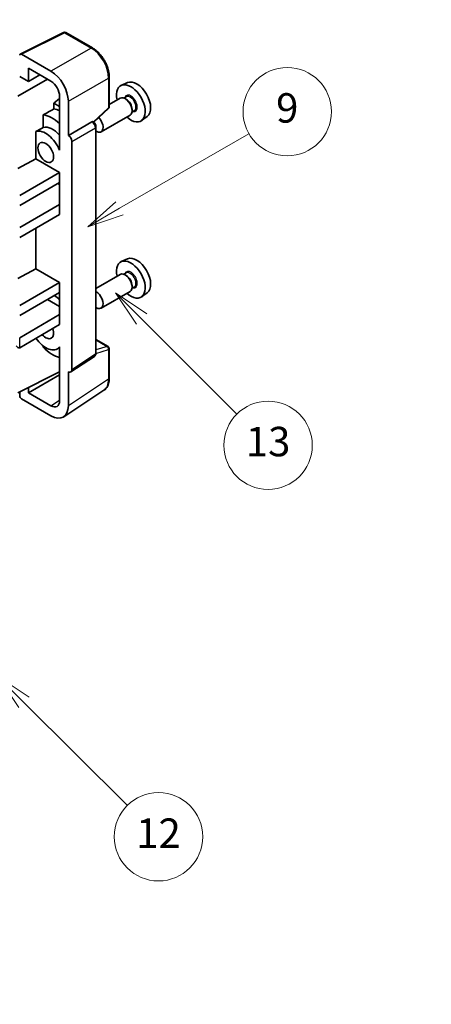
# Model space of a CAD drawing. Units: millimetres. Extents: x 17 to 10644, y 16 to 1281.
# Drawn here: x 426 to 510, y 485 to 686 of the extents above; entities that cross this region are included whole.
import ezdxf

# ---------------------------------------------------------------- set-up
doc = ezdxf.new("R2010")
doc.units = ezdxf.units.MM
for name, color, linetype, lineweight in [('Dimension (ISO)', 7, 'Continuous', 18), ('Symbol (TK)', 100, 'Continuous', 18), ('Visible (ISO)', 7, 'Continuous', 35), ('Visible Narrow (ISO)', 7, 'Continuous', 25)]:
    doc.layers.add(name, color=color, linetype=linetype, lineweight=lineweight)
doc.styles.add('Note Text (TK)', font='MS PGothic.ttf')
doc.styles.add('Note Text (TK2)', font='MS PGothic.ttf')
doc.dimstyles.new('Default - Method 1b (TK)', dxfattribs={"dimscale": 3, "dimtxt": 2.5, "dimasz": 2.5, "dimexe": 1, "dimexo": 1.5, "dimgap": 1, "dimtad": 1, "dimtoh": 1, "dimrnd": 1e-08, "dimdsep": 46, "dimtxsty": 'Note Text (TK)', "dimcen": 0.09, "dimdle": 5, "dimclrd": 100, "dimclre": 100, "dimclrt": 7, "dimadec": 1, "dimazin": 1, "dimtfac": 1, "dimtmove": 0, "dimatfit": 3, "dimfxl": 1, "dimtolj": 1, "dimlwd": -1, "dimlwe": -1, "dimarcsym": 0})

# ---------------------------------------------------------------- blocks, each defined once
blk = doc.blocks.new('バルーン5')
at = {"layer": 'Symbol (TK)', "color": 100}
for p, q in [((145.257, 229.291), (162.153, 239.046)), ((145.007, 229.724), (143.092, 228.041)), ((145.257, 229.291), (143.092, 228.041)), ((143.092, 228.041), (145.507, 228.858))]:
    blk.add_line(p, q, dxfattribs=at)
at = {"layer": 'Symbol (TK)'}
blk.add_circle((164.751, 240.546), 3, dxfattribs=at)
at = {"layer": 'Symbol (TK)', "color": 7, "insert": (164.751, 240.528), "char_height": 2, "attachment_point": 5, "style": 'Note Text (TK2)'}
blk.add_mtext('2', dxfattribs=at)
blk = doc.blocks.new('バルーン8')
at = {"layer": 'Symbol (TK)', "color": 100}
for p, q in [((151.008, 184.777), (149.24, 186.544)), ((151.361, 185.13), (149.24, 186.544)), ((149.24, 186.544), (150.654, 184.423)), ((151.008, 184.777), (158.022, 177.762))]:
    blk.add_line(p, q, dxfattribs=at)
at = {"layer": 'Symbol (TK)'}
blk.add_circle((160.135, 175.649), 3, dxfattribs=at)
at = {"layer": 'Symbol (TK)', "color": 7, "insert": (160.135, 175.632), "char_height": 2, "attachment_point": 5, "style": 'Note Text (TK2)'}
blk.add_mtext('12', dxfattribs=at)
blk = doc.blocks.new('バルーン9')
at = {"layer": 'Symbol (TK)', "color": 100}
for p, q in [((158.992, 210.824), (157.224, 212.592)), ((159.346, 211.178), (157.224, 212.592)), ((157.224, 212.592), (158.639, 210.47)), ((158.992, 210.824), (165.461, 204.355))]:
    blk.add_line(p, q, dxfattribs=at)
at = {"layer": 'Symbol (TK)'}
blk.add_circle((167.574, 202.242), 3, dxfattribs=at)
at = {"layer": 'Symbol (TK)', "color": 7, "insert": (167.574, 202.236), "char_height": 2, "attachment_point": 5, "style": 'Note Text (TK2)'}
blk.add_mtext('13', dxfattribs=at)
blk = doc.blocks.new('バルーン11')
at = {"layer": 'Symbol (TK)', "color": 100}
for p, q in [((157.496, 218.341), (166.274, 223.409)), ((157.246, 218.774), (155.331, 217.091)), ((157.496, 218.341), (155.331, 217.091)), ((155.331, 217.091), (157.746, 217.908))]:
    blk.add_line(p, q, dxfattribs=at)
at = {"layer": 'Symbol (TK)'}
blk.add_circle((168.872, 224.909), 3, dxfattribs=at)
at = {"layer": 'Symbol (TK)', "color": 7, "insert": (168.872, 224.903), "char_height": 2, "attachment_point": 5, "style": 'Note Text (TK2)'}
blk.add_mtext('9', dxfattribs=at)
blk = doc.blocks.new('*D26')
at = {"layer": 'Defpoints', "color": 0}
for p in [(568.04, 498.22), (608.55, 474.83), (500, 411.06)]:
    blk.add_point(p, dxfattribs=at)
at = {"layer": 'Dimension (ISO)', "color": 100}
for p, q in [((604.07, 477.42), (565.06, 499.94)), ((466.15, 438.14), (561.58, 494.41)), ((495.52, 413.65), (456.71, 436.06))]:
    blk.add_line(p, q, dxfattribs=at)
for points in [[(560.95, 495.49), (562.22, 493.33), (568.04, 498.22)], [(465.52, 439.22), (466.79, 437.07), (459.69, 434.33)]]:
    blk.add_solid(points, dxfattribs=at)
at = {"layer": 'Dimension (ISO)', "color": 7, "insert": (503.82, 468.19), "char_height": 7.5, "attachment_point": 4, "rotation": 30.5227, "style": 'Note Text (TK)'}
blk.add_mtext('\\A1;{\\Q-29.477;\\W0.821;\\H0.816x; \\fＭＳ Ｐゴシック|b0|i0;\\H7.5000;230}', dxfattribs=at)

msp = doc.modelspace()

# ---------------------------------------------------------------- linework, layer by layer
at = {"layer": 'Visible (ISO)'}
for p, q in [((425.8555, 678.6483), (434.6551, 683.0431)), ((440.5478, 679.9), (435.1285, 683.0288)), ((432.1093, 675.1473), (426.0965, 678.6188)), ((427.512, 673.0451), (427.512, 675.759)), ((427.512, 675.759), (432.1071, 673.106)), ((427.512, 673.0451), (429.8624, 674.4021)), ((425.3896, 670.0454), (431.399, 673.5149)), ((425.7432, 674.0663), (427.512, 673.0451)), ((443.9779, 667.9052), (443.9779, 673.9589)), ((447.6996, 672.8406), (446.4279, 672.2778)), ((433.8738, 669.5906), (432.7076, 668.6293)), ((433.8738, 667.956), (432.7076, 668.6293)), ((432.7076, 668.6293), (432.7076, 667.4664)), ((433.8738, 670.046), (433.8738, 660.2463)), ((435.6427, 662.0846), (435.6427, 669.0273)), ((446.1968, 669.6709), (443.9779, 668.3898)), ((447.4042, 669.9638), (446.9369, 669.6941)), ((447.4443, 669.429), (447.1968, 669.5719)), ((430.5122, 666.2514), (430.5122, 663.715)), ((440.8187, 664.7623), (443.8175, 667.5382)), ((449.0542, 667.106), (448.5869, 666.8362)), ((448.611, 667.4081), (448.611, 667.1224)), ((435.6427, 662.0846), (440.4315, 664.8494)), ((440.6696, 664.867), (440.6608, 664.8721)), ((448.1968, 666.2068), (442.2995, 662.802)), ((451.6932, 665.9235), (450.57, 665.1035)), ((429.0486, 662.8856), (429.0486, 657.3184)), ((441.2729, 617.6809), (441.2729, 663.822)), ((433.8734, 660.2466), (433.8738, 660.2468)), ((433.8738, 660.2463), (433.8734, 660.2466)), ((433.8734, 660.2466), (433.8734, 659.0767)), ((435.6431, 662.0843), (435.6427, 662.0846)), ((436.3498, 614.319), (436.3498, 660.8603)), ((425.3896, 655.3485), (429.0486, 657.3184)), ((429.0486, 657.3184), (433.8749, 654.532)), ((425.7432, 649.8371), (433.8749, 654.532)), ((433.8749, 654.532), (433.8749, 652.4907)), ((425.7432, 647.7959), (433.8749, 652.4907)), ((433.5214, 652.2866), (433.8734, 652.0834)), ((433.8734, 652.4899), (433.8734, 648.0009)), ((425.7432, 643.3052), (433.8749, 648)), ((433.8734, 648.0009), (433.8749, 648)), ((433.8749, 648), (433.8749, 645.9588)), ((425.7432, 641.2639), (433.8749, 645.9588)), ((429.0486, 643.1723), (429.0486, 634.8648)), ((447.6996, 636.9147), (446.4279, 636.3519)), ((425.3896, 632.8948), (429.0486, 634.8648)), ((429.0486, 634.8648), (433.8749, 632.0783)), ((446.1968, 633.7451), (441.2729, 630.9023)), ((447.4042, 634.038), (446.9369, 633.7682)), ((447.4443, 633.5031), (447.1968, 633.646)), ((425.7432, 627.3835), (433.8749, 632.0783)), ((433.8749, 632.0783), (433.8749, 630.0371)), ((448.1968, 630.281), (442.2995, 626.8762)), ((449.0542, 631.1801), (448.5869, 630.9104)), ((448.611, 631.4823), (448.611, 631.1965)), ((425.7432, 625.3422), (433.8749, 630.0371)), ((431.4, 628.6082), (433.8734, 627.1802)), ((433.8734, 630.0362), (433.8734, 625.5472)), ((451.6932, 629.9976), (450.57, 629.1777)), ((425.7432, 620.8515), (433.8749, 625.5464)), ((433.8734, 625.5472), (433.8749, 625.5464)), ((433.8749, 625.5464), (433.8749, 623.5051)), ((425.7432, 618.8103), (433.8749, 623.5051)), ((441.2729, 620.4897), (443.7279, 619.0723)), ((430.5122, 619.1681), (430.5122, 618.9346)), ((433.8734, 618.8359), (433.4215, 618.575)), ((433.8734, 618.9621), (433.8734, 617.7923)), ((443.9779, 612.5855), (443.9779, 618.6393)), ((433.8734, 617.7923), (433.8738, 617.792)), ((433.8738, 617.792), (433.8738, 607.9923)), ((436.16, 613.872), (440.9537, 617.0403)), ((425.3896, 609.6247), (433.8738, 613.8619)), ((427.512, 609.6253), (433.8738, 613.2983)), ((435.6427, 606.9686), (435.6427, 613.9113)), ((435.6427, 613.9113), (435.6431, 613.911)), ((427.512, 609.6253), (427.512, 610.6847)), ((434.6937, 604.7336), (442.8994, 610.1569)), ((425.7432, 609.8013), (425.7432, 609.0121)), ((426.0965, 608.4001), (432.1093, 604.9286)), ((432.1071, 606.9723), (427.512, 609.6253))]:
    msp.add_line(p, q, dxfattribs=at)
for centre, start, end in [((434.8785, 682.5958), 60, 116.538708), ((443.4779, 667.9052), 312.789481, 0), ((443.4779, 618.6393), 0, 60)]:
    msp.add_arc(centre, 0.5, start, end, dxfattribs=at)
for centre, major_axis, ratio, start_param, end_param in [((426.0969, 678.21), (-0.2503, 0.4335), 0.5766475, 5.49839613, 7.06797448), ((432.105, 671.0648), (2.5, -4.3301), 0.5780539, 0.78600715, 2.3555855), ((432.105, 671.0648), (1.25, -2.1651), 0.5780539, 0.78600715, 2.3555855), ((448.3706, 668.6166), (2.075, -3.594), 0.57735027, 5.21524242, 10.49272085), ((449.5727, 669.3106), (-2.0006, 3.4652), 0.57735027, 3.20349601, 6.22128195), ((447.1968, 667.9389), (-1, 1.7321), 0.57735027, 3.14159265, 6.28318531), ((447.4443, 668.0818), (0.825, -1.4289), 0.57735027, 0.78539816, 2.35619449), ((488.2576, 691.6453), (-157.1491, -84.7069), 0.03019869, 5.05735747, 5.07233245), ((432.4607, 659.431), (3.75, -6.4952), 0.57735027, 2.0864725, 2.73241428), ((434.582, 660.6557), (-3.75, 6.4952), 0.57735027, 5.63172375, 5.85903195), ((440.4196, 664.434), (-0.2373, -0.4403), 0.55686057, 3.12531633, 3.87580791), ((441.2995, 664.5341), (1, -1.7321), 0.57735027, 5.47896434, 8.23821578), ((488.2576, 691.6453), (-99.5278, -53.6477), 0.03019869, 5.31498469, 5.33315467), ((431.0465, 658.6145), (-2.375, 4.1136), 0.57735027, 4.49744439, 6.13482916), ((432.4607, 659.431), (-2.375, 4.1136), 0.57735027, 5.06353528, 6.11665917), ((435.6422, 661.2678), (0.5, -0.866), 0.5780539, 0.78600715, 2.3555855), ((448.3706, 632.6907), (2.075, -3.594), 0.57735027, 5.21524242, 10.49272085), ((449.5727, 633.3847), (-2.0006, 3.4652), 0.57735027, 3.20349601, 6.22128195), ((447.1968, 632.013), (-1, 1.7321), 0.57735027, 3.14159265, 6.28318531), ((447.4443, 632.1559), (0.825, -1.4289), 0.57735027, 0.78539816, 2.35619449), ((441.2995, 628.6082), (1, -1.7321), 0.57735027, 5.47896434, 8.6582026), ((432.4607, 623.5051), (3.75, -6.4952), 0.57735027, 2.08655682, 2.29157027), ((431.0465, 622.6886), (1.125, -1.9486), 0.57735027, 5.03207624, 7.53429437), ((431.0465, 622.6886), (2.375, -4.1136), 0.57735027, 4.86180895, 6.4981299), ((425.3896, 619.4226), (-0.3536, 0.6124), 0.57735027, 1.57079633, 3.14159265), ((432.4607, 623.5051), (-3.75, 6.4952), 0.57735027, 1.9799747, 2.62591648), ((435.6422, 614.7285), (0.5006, -0.8671), 0.5766475, 5.49839613, 7.06797448), ((426.0969, 608.8083), (-0.25, 0.433), 0.5780539, 0.78600715, 2.3555855), ((432.105, 609.016), (1.2515, -2.1677), 0.5766475, 5.49839613, 7.06797448), ((432.105, 609.016), (2.503, -4.3354), 0.5766475, 5.49839613, 7.06797448)]:
    msp.add_ellipse(centre, major_axis=major_axis, ratio=ratio, start_param=start_param, end_param=end_param, dxfattribs=at)
msp.add_ellipse((431.0465, 658.6145), major_axis=(-1.125, 1.9486), ratio=0.57735027, dxfattribs=at)
for points, knots in [([(443.9779, 673.9589), (443.9779, 674.174), (443.9633, 674.3947), (443.9062, 674.8436), (443.8638, 675.0718), (443.7527, 675.531), (443.684, 675.7621), (443.5221, 676.2224), (443.429, 676.4517), (443.2204, 676.9037), (443.105, 677.1263), (442.8544, 677.5603), (442.7193, 677.7716), (442.4322, 678.1782), (442.2802, 678.3735), (441.9624, 678.7439), (441.7967, 678.9189), (441.4545, 679.2448), (441.2782, 679.3956), (440.9179, 679.6694), (440.734, 679.7925), (440.5478, 679.9)], [-0.78478918, -0.78478918, -0.78478918, -0.78478918, -0.62783134, -0.62783134, -0.47087351, -0.47087351, -0.31391567, -0.31391567, -0.15695784, -0.15695784, 0, 0, 0.15695784, 0.15695784, 0.31391567, 0.31391567, 0.47087351, 0.47087351, 0.62783134, 0.62783134, 0.78478918, 0.78478918, 0.78478918, 0.78478918]), ([(441.2729, 663.822), (441.2729, 663.9101), (441.2613, 663.9944), (441.2219, 664.157), (441.1941, 664.2353), (441.1248, 664.3854), (441.0834, 664.4571), (440.9881, 664.5921), (440.9342, 664.6554), (440.813, 664.7708), (440.7458, 664.823), (440.6696, 664.867)], [-0.78478918, -0.78478918, -0.78478918, -0.78478918, -0.47087351, -0.47087351, -0.15695784, -0.15695784, 0.15695784, 0.15695784, 0.47087351, 0.47087351, 0.78478918, 0.78478918, 0.78478918, 0.78478918]), ([(440.9537, 617.0403), (441.0018, 617.0721), (441.0453, 617.11), (441.1197, 617.1925), (441.1505, 617.2369), (441.2004, 617.3271), (441.2194, 617.373), (441.2481, 617.4635), (441.2578, 617.5082), (441.2702, 617.5959), (441.2729, 617.6388), (441.2729, 617.6809)], [0.03486413, 0.03486413, 0.03486413, 0.03486413, 0.184849139, 0.184849139, 0.334834148, 0.334834148, 0.484819157, 0.484819157, 0.634804167, 0.634804167, 0.784789176, 0.784789176, 0.784789176, 0.784789176]), ([(442.8994, 610.1569), (443.044, 610.2525), (443.1762, 610.367), (443.4103, 610.6267), (443.5123, 610.7717), (443.6852, 611.085), (443.7562, 611.2532), (443.8685, 611.6075), (443.9098, 611.7936), (443.9645, 612.1799), (443.9779, 612.3801), (443.9779, 612.5855)], [0.03486413, 0.03486413, 0.03486413, 0.03486413, 0.184849139, 0.184849139, 0.334834148, 0.334834148, 0.484819157, 0.484819157, 0.634804167, 0.634804167, 0.784789176, 0.784789176, 0.784789176, 0.784789176])]:
    msp.add_open_spline(points, degree=3, knots=knots, dxfattribs=at)
at = {"layer": 'Visible Narrow (ISO)'}
for p, q in [((426.0965, 678.6188), (434.8909, 683.0109)), ((434.8909, 683.0109), (440.3102, 679.8821)), ((440.3102, 679.8821), (432.1093, 675.1473)), ((435.6427, 669.0273), (443.8435, 673.7621)), ((443.8435, 673.7621), (443.8435, 667.7083)), ((443.8435, 667.7083), (440.7319, 664.8279)), ((440.4319, 664.8492), (435.6431, 662.0843)), ((440.4315, 664.8494), (440.4319, 664.8492)), ((436.3498, 660.8603), (441.1386, 663.6252)), ((441.1386, 663.6252), (441.1386, 617.484)), ((425.7432, 618.8103), (425.7432, 620.8515)), ((441.2729, 620.4092), (443.5656, 619.0855)), ((441.272, 617.6386), (443.8435, 618.4424)), ((443.5656, 619.0855), (441.2729, 618.3688)), ((443.8435, 618.4424), (443.8435, 612.3887)), ((441.1386, 617.484), (436.3498, 614.319)), ((443.8435, 612.3887), (435.6427, 606.9686)), ((432.1071, 606.9723), (433.8738, 608.1399))]:
    msp.add_line(p, q, dxfattribs=at)
for centre, major_axis, ratio, start_param, end_param in [((434.8785, 682.5958), (-0.2234, 0.4473), 0.5766475, 5.53326026, 6.28318531), ((434.8785, 682.5958), (0.25, 0.433), 0.57735027, 0, 0.75049158), ((440.2978, 679.4669), (0.25, 0.433), 0.57735027, 0, 0.75049158), ((440.294, 675.7927), (2.5, -4.3301), 0.58194065, 0.78600715, 2.3555855), ((443.4779, 673.9589), (0.5, 0), 0.57735027, 5.53269373, 6.28318531), ((448.3706, 668.6166), (0.925, -1.6021), 0.57735027, 5.81390035, 9.89406292), ((448.2292, 668.5349), (-0.825, 1.4289), 0.57735027, 3.14159265, 6.28318531), ((443.4779, 667.9052), (0.3397, -0.3669), 0.43528024, 0, 0.66685618), ((443.4779, 667.9052), (0.5, 0), 0.57735027, 5.53269373, 6.28318531), ((440.4196, 664.434), (0.25, 0.433), 0.57735027, 0, 0.75049158), ((440.4191, 664.0258), (0.5, -0.866), 0.59748767, 0.78600715, 2.3555855), ((440.7729, 663.822), (0.5, 0), 0.57735027, 5.53269373, 6.28318531), ((448.3706, 632.6907), (0.925, -1.6021), 0.57735027, 5.81390035, 9.89406292), ((448.2292, 632.6091), (-0.825, 1.4289), 0.57735027, 3.14159265, 6.28318531), ((443.4779, 618.6393), (0.25, 0.433), 0.57735027, 0, 0.53459435), ((443.4779, 618.6393), (0.1492, -0.4772), 0.72169311, 0.93474524, 2.49688001), ((443.4779, 618.6393), (0.5, 0), 0.57735027, 5.53269373, 6.28318531), ((440.4191, 617.8856), (0.5261, -0.8508), 0.57699899, 0.01744269, 0.76736774), ((440.7729, 617.6809), (0.5, 0), 0.57735027, 5.53269373, 6.28318531), ((440.294, 614.4282), (2.5286, -4.3192), 0.57677384, 0.03138662, 0.78131167), ((443.4779, 612.5855), (0.5, 0), 0.57735027, 5.53269373, 6.28318531)]:
    msp.add_ellipse(centre, major_axis=major_axis, ratio=ratio, start_param=start_param, end_param=end_param, dxfattribs=at)

# ---------------------------------------------------------------- block references
at = {"layer": 'Symbol (TK)', "xscale": 3, "yscale": 3, "zscale": 3}
for name in ['バルーン5', 'バルーン11', 'バルーン9', 'バルーン8']:
    msp.add_blockref(name, (-26.4105, -7.809), dxfattribs=at)

# ---------------------------------------------------------------- dimensions: what is measured, and where the dimension line sits
at = {"layer": 'Dimension (ISO)', "color": 100}
dim = msp.add_linear_dim(base=(568.0446, 498.2179), p1=(499.9957, 411.0645), p2=(608.5461, 474.8344), angle=210.5227, text='{\\Q-29.477;\\W0.821;\\H0.816x; \\fＭＳ Ｐゴシック|b0|i0;\\H7.5000;230}', dimstyle='Default - Method 1b (TK)', override={"dimgap": 1, "dimtoh": 0, "dimdec": 2, "dimlfac": 1.825847, "dimtol": 0, "dimlim": 0, "dimtp": 0, "dimtm": 0, "dimtdec": 2, "dimtofl": 0, "dimatfit": 1}, dxfattribs=at)
dim.commit()
dim.dimension.update_dxf_attribs({"geometry": '*D26', "text_midpoint": (513.8676, 466.2763), "dimtype": 160})

doc.saveas('drawing.dxf')
